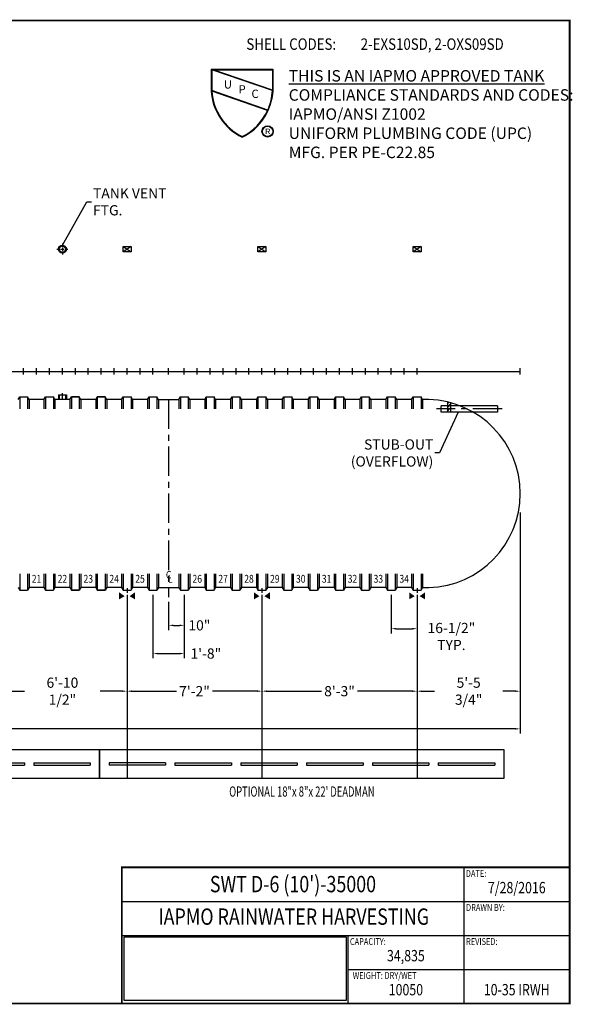
# Model space of a CAD drawing. Extents: x 121 to 981, y -3 to 625.
# Drawn here: x 629 to 981, y -3 to 625 of the extents above; entities that cross this region are included whole.
import ezdxf
from ezdxf.enums import TextEntityAlignment as Align

# ---------------------------------------------------------------- set-up
doc = ezdxf.new("R2010")
doc.units = 0
doc.header["$LTSCALE"] = 15
doc.header["$MEASUREMENT"] = 0
doc.linetypes.add('CENTER', pattern=[2, 1.25, -0.25, 0.25, -0.25])
doc.layers.get('DEFPOINTS').update_dxf_attribs({"linetype": 'CONTINUOUS'})
for name, color, linetype in [('ACCESSORIES', 3, 'CONTINUOUS'), ('BASEDWG', 6, 'CONTINUOUS'), ('BORDER', 2, 'CONTINUOUS'), ('DIM', 2, 'CONTINUOUS'), ('X-DEADMAN', 4, 'CONTINUOUS')]:
    doc.layers.add(name, color=color, linetype=linetype)
doc.styles.add('LOGO', font='sanss___.ttf', dxfattribs={"width": 0.95})
doc.styles.add('ROMANS', font='romans', dxfattribs={"width": 0.8})
doc.dimstyles.new('TANK-1', dxfattribs={"dimtxt": 4, "dimasz": 3, "dimexe": 3, "dimexo": 3, "dimgap": 2, "dimtad": 0, "dimtih": 1, "dimtoh": 1, "dimdec": 3, "dimzin": 0, "dimdsep": 46, "dimlunit": 4, "dimtxsty": 'ROMANS', "dimcen": 0.125, "dimadec": 0, "dimazin": 0, "dimtfac": 1, "dimtdec": 3, "dimtmove": 2, "dimatfit": 3, "dimfxl": 1, "dimtolj": 1, "dimtzin": 0, "dimarcsym": 0})
picture_1 = doc.add_image_def('image1.jpg', size_in_pixel=(1256, 360))
pattern_1 = [(46, (-105.7625, -34.0025), (-1.1689272, 1.1288199), [])]

# ---------------------------------------------------------------- blocks, each defined once
blk = doc.blocks.new('*D10')
at = {"layer": 'DEFPOINTS', "color": 0, "transparency": 16777216}
for p in [(614.61, 260.74), (697.11, 260.74), (697.11, 196.38)]:
    blk.add_point(p, dxfattribs=at)
at = {"layer": 'DIM', "color": 0, "lineweight": -2, "transparency": 16777216}
for p, q in [((614.61, 257.74), (614.61, 193.38)), ((697.11, 257.74), (697.11, 193.38)), ((617.61, 196.38), (631.71, 196.38)), ((694.11, 196.38), (680.02, 196.38))]:
    blk.add_line(p, q, dxfattribs=at)
at = {"layer": 'DIM', "color": 0, "transparency": 16777216}
for points in [[(617.61, 196.88), (617.61, 195.88), (614.61, 196.38)], [(694.11, 196.88), (694.11, 195.88), (697.11, 196.38)]]:
    blk.add_solid(points, dxfattribs=at)
at = {"layer": 'DIM', "color": 0, "transparency": 16777216, "insert": (655.86, 196.38), "char_height": 6.5, "attachment_point": 5, "style": 'ROMANS'}
blk.add_mtext('\\A1;6\'-10 1/2"', dxfattribs=at)
blk = doc.blocks.new('*D11')
at = {"layer": 'DEFPOINTS', "color": 0, "transparency": 16777216}
for p in [(697.11, 260.74), (783.11, 260.74), (783.11, 196.38)]:
    blk.add_point(p, dxfattribs=at)
at = {"layer": 'DIM', "color": 0, "lineweight": -2, "transparency": 16777216}
for p, q in [((697.11, 257.74), (697.11, 193.38)), ((783.11, 257.74), (783.11, 193.38)), ((700.11, 196.38), (728.59, 196.38)), ((780.11, 196.38), (751.64, 196.38))]:
    blk.add_line(p, q, dxfattribs=at)
at = {"layer": 'DIM', "color": 0, "transparency": 16777216}
for points in [[(700.11, 196.88), (700.11, 195.88), (697.11, 196.38)], [(780.11, 196.88), (780.11, 195.88), (783.11, 196.38)]]:
    blk.add_solid(points, dxfattribs=at)
at = {"layer": 'DIM', "color": 0, "transparency": 16777216, "insert": (740.11, 196.38), "char_height": 6.5, "attachment_point": 5, "style": 'ROMANS'}
blk.add_mtext('\\A1;7\'-2"', dxfattribs=at)
blk = doc.blocks.new('*D12')
at = {"layer": 'DEFPOINTS', "color": 0, "transparency": 16777216}
for p in [(783.11, 260.74), (882.11, 260.74), (882.11, 196.38)]:
    blk.add_point(p, dxfattribs=at)
at = {"layer": 'DIM', "color": 0, "lineweight": -2, "transparency": 16777216}
for p, q in [((783.11, 257.74), (783.11, 193.38)), ((882.11, 257.74), (882.11, 193.38)), ((786.11, 196.38), (821.09, 196.38)), ((879.11, 196.38), (844.14, 196.38))]:
    blk.add_line(p, q, dxfattribs=at)
at = {"layer": 'DIM', "color": 0, "transparency": 16777216}
for points in [[(786.11, 196.88), (786.11, 195.88), (783.11, 196.38)], [(879.11, 196.88), (879.11, 195.88), (882.11, 196.38)]]:
    blk.add_solid(points, dxfattribs=at)
at = {"layer": 'DIM', "color": 0, "transparency": 16777216, "insert": (832.61, 196.38), "char_height": 6.5, "attachment_point": 5, "style": 'ROMANS'}
blk.add_mtext('\\A1;8\'-3"', dxfattribs=at)
blk = doc.blocks.new('*D13')
at = {"layer": 'DEFPOINTS', "color": 0, "transparency": 16777216}
for p in [(947.84, 313.42), (882.11, 260.74), (947.84, 196.38)]:
    blk.add_point(p, dxfattribs=at)
at = {"layer": 'DIM', "color": 0, "lineweight": -2, "transparency": 16777216}
for p, q in [((947.84, 310.42), (947.84, 193.38)), ((882.11, 257.74), (882.11, 193.38)), ((885.11, 196.38), (893.18, 196.38)), ((944.84, 196.38), (936.78, 196.38))]:
    blk.add_line(p, q, dxfattribs=at)
at = {"layer": 'DIM', "color": 0, "transparency": 16777216}
for points in [[(885.11, 196.88), (885.11, 195.88), (882.11, 196.38)], [(944.84, 196.88), (944.84, 195.88), (947.84, 196.38)]]:
    blk.add_solid(points, dxfattribs=at)
at = {"layer": 'DIM', "color": 0, "transparency": 16777216, "insert": (914.98, 196.38), "char_height": 6.5, "attachment_point": 5, "style": 'ROMANS'}
blk.add_mtext('\\A1;5\'-5 3/4"', dxfattribs=at)
blk = doc.blocks.new('*D14')
at = {"layer": 'DEFPOINTS', "color": 0, "transparency": 16777216}
for p in [(195.38, 313.42), (947.84, 313.42), (947.84, 172.35)]:
    blk.add_point(p, dxfattribs=at)
at = {"layer": 'DIM', "color": 0, "transparency": 16777216}
for p, q in [((195.38, 310.42), (195.38, 169.35)), ((947.84, 310.42), (947.84, 169.35)), ((198.38, 172.35), (547.45, 172.35)), ((944.84, 172.35), (595.76, 172.35))]:
    blk.add_line(p, q, dxfattribs=at)
for points in [[(198.38, 172.85), (198.38, 171.85), (195.38, 172.35)], [(944.84, 172.85), (944.84, 171.85), (947.84, 172.35)]]:
    blk.add_solid(points, dxfattribs=at)
at = {"layer": 'DIM', "color": 0, "transparency": 16777216, "insert": (571.61, 172.35), "char_height": 6.5, "attachment_point": 5, "style": 'ROMANS'}
blk.add_mtext('\\A1;62\'-8 1/2"', dxfattribs=at)
blk = doc.blocks.new('*D19')
at = {"layer": 'DEFPOINTS', "color": 0, "transparency": 16777216}
for p in [(713.61, 260.74), (733.61, 260.74), (733.61, 220.38)]:
    blk.add_point(p, dxfattribs=at)
at = {"layer": 'DIM', "color": 0, "transparency": 16777216}
for p, q in [((713.61, 257.74), (713.61, 217.38)), ((733.61, 257.74), (733.61, 217.38)), ((716.61, 220.38), (730.61, 220.38))]:
    blk.add_line(p, q, dxfattribs=at)
for points in [[(716.61, 220.88), (716.61, 219.88), (713.61, 220.38)], [(730.61, 220.88), (730.61, 219.88), (733.61, 220.38)]]:
    blk.add_solid(points, dxfattribs=at)
at = {"layer": 'DIM', "color": 0, "transparency": 16777216, "insert": (747.34, 220.38), "char_height": 6.5, "attachment_point": 5, "style": 'ROMANS'}
blk.add_mtext('\\A1;1\'-8"', dxfattribs=at)
blk = doc.blocks.new('*D20')
at = {"layer": 'DEFPOINTS', "color": 0, "transparency": 16777216}
for p in [(733.61, 260.74), (723.61, 256.42), (733.61, 238.37)]:
    blk.add_point(p, dxfattribs=at)
at = {"layer": 'DIM', "color": 0, "transparency": 16777216}
for p, q in [((733.61, 257.74), (733.61, 235.37)), ((723.61, 253.42), (723.61, 235.37)), ((726.61, 238.37), (730.61, 238.37))]:
    blk.add_line(p, q, dxfattribs=at)
for points in [[(726.61, 238.87), (726.61, 237.87), (723.61, 238.37)], [(730.61, 238.87), (730.61, 237.87), (733.61, 238.37)]]:
    blk.add_solid(points, dxfattribs=at)
at = {"layer": 'DIM', "color": 0, "transparency": 16777216, "insert": (743.23, 238.37), "char_height": 6.5, "attachment_point": 5, "style": 'ROMANS'}
blk.add_mtext('\\A1;10"', dxfattribs=at)
blk = doc.blocks.new('*D21')
at = {"layer": 'DEFPOINTS', "color": 0, "transparency": 16777216}
for p in [(865.61, 260.74), (882.11, 260.74), (882.11, 236.25)]:
    blk.add_point(p, dxfattribs=at)
at = {"layer": 'DIM', "color": 0, "transparency": 16777216}
for p, q in [((865.61, 257.74), (865.61, 233.25)), ((882.11, 257.74), (882.11, 233.25)), ((868.61, 236.25), (879.11, 236.25))]:
    blk.add_line(p, q, dxfattribs=at)
for points in [[(868.61, 236.75), (868.61, 235.75), (865.61, 236.25)], [(879.11, 236.75), (879.11, 235.75), (882.11, 236.25)]]:
    blk.add_solid(points, dxfattribs=at)
at = {"layer": 'DIM', "color": 0, "transparency": 16777216, "insert": (903.98, 231.28), "char_height": 6.5, "attachment_point": 5, "style": 'ROMANS'}
blk.add_mtext('\\A1;16-1/2"\\PTYP.', dxfattribs=at)
blk = doc.blocks.new('X-18')
at = {"layer": 'X-DEADMAN'}
for p, q in [((108, 0), (-108, 0)), ((-108, 0), (-108, -18)), ((108, -18), (108, 0)), ((-66, -8.25), (-102, -8.25)), ((-102, -8.25), (-102, -9.75)), ((-66, -9.75), (-102, -9.75)), ((-66, -8.25), (-66, -9.75)), ((-60, -8.25), (-24, -8.25)), ((-60, -8.25), (-60, -9.75)), ((-60, -9.75), (-24, -9.75)), ((-24, -8.25), (-24, -9.75)), ((-18, -8.25), (18, -8.25)), ((-18, -8.25), (-18, -9.75)), ((-18, -9.75), (18, -9.75)), ((18, -8.25), (18, -9.75)), ((24, -8.25), (60, -8.25)), ((24, -8.25), (24, -9.75)), ((24, -9.75), (60, -9.75)), ((60, -8.25), (60, -9.75)), ((66, -8.25), (102, -8.25)), ((66, -8.25), (66, -9.75)), ((66, -9.75), (102, -9.75)), ((102, -8.25), (102, -9.75)), ((-108, -18), (108, -18))]:
    blk.add_line(p, q, dxfattribs=at)
blk = doc.blocks.new('X-22')
at = {"layer": 'X-DEADMAN'}
for p, q in [((129, 0), (-129, 0)), ((-129, 0), (-129, -18)), ((129, -18), (129, 0)), ((-87, -8.25), (-123, -8.25)), ((-123, -8.25), (-123, -9.75)), ((-87, -9.75), (-123, -9.75)), ((-87, -8.25), (-87, -9.75)), ((-81, -8.25), (-45, -8.25)), ((-81, -8.25), (-81, -9.75)), ((-81, -9.75), (-45, -9.75)), ((-45, -8.25), (-45, -9.75)), ((-39, -8.25), (-3, -8.25)), ((-39, -8.25), (-39, -9.75)), ((-39, -9.75), (-3, -9.75)), ((-3, -8.25), (-3, -9.75)), ((3, -8.25), (39, -8.25)), ((3, -8.25), (3, -9.75)), ((3, -9.75), (39, -9.75)), ((39, -8.25), (39, -9.75)), ((45, -8.25), (81, -8.25)), ((45, -8.25), (45, -9.75)), ((45, -9.75), (81, -9.75)), ((81, -8.25), (81, -9.75)), ((87, -8.25), (123, -8.25)), ((87, -8.25), (87, -9.75)), ((87, -9.75), (123, -9.75)), ((123, -8.25), (123, -9.75)), ((-129, -18), (129, -18))]:
    blk.add_line(p, q, dxfattribs=at)
blk = doc.blocks.new('hd-10below')
at = {"layer": 'ACCESSORIES'}
for p, q in [((-2.5, 79.77), (2.5, 79.77)), ((-2.5, 76.23), (-2.5, 79.77)), ((-2.5, 79.77), (2.5, 76.23)), ((2.5, 79.77), (-2.5, 76.23)), ((2.5, 76.23), (-2.5, 76.23)), ((2.5, 79.77), (2.5, 76.23))]:
    blk.add_line(p, q, dxfattribs=at)
for points in [[(-1.57, -143.4), (-5.07, -145.4), (-1.57, -143.4), (-5.07, -140.9)], [(1.57, -143.4), (5.07, -145.4), (1.57, -143.4), (5.07, -140.9)]]:
    blk.add_solid(points, dxfattribs=at)
at = {"layer": 'DEFPOINTS'}
for p, q in [((-1.51, -139.63), (1.61, -139.63)), ((0.01, -138.28), (0.01, -141.22))]:
    blk.add_line(p, q, dxfattribs=at)
blk = doc.blocks.new('4npt-h')
at = {"layer": 'ACCESSORIES', "color": 5, "linetype": 'CENTER'}
for p, q in [((-3.5, 78), (-1.5, 78)), ((-1, 78), (1, 78)), ((0, 81.5), (0, 79.5)), ((0, 79), (0, 77)), ((0, 76.5), (0, 74.5)), ((1.5, 78), (3.5, 78)), ((0, -18), (0, -13.91))]:
    blk.add_line(p, q, dxfattribs=at)
at = {"layer": 'ACCESSORIES'}
for p, q in [((-2.5, -15), (-2.5, -18)), ((-2.5, -15), (2.5, -15)), ((-2, -15), (-2, -18)), ((2, -15), (2, -18)), ((2.5, -15), (2.5, -18))]:
    blk.add_line(p, q, dxfattribs=at)
for radius in [2.5, 2]:
    blk.add_circle((0, 78), radius, dxfattribs=at)
blk = doc.blocks.new('CSILogo-14')
at = {"layer": 'ACCESSORIES'}
image = blk.add_image(picture_1, insert=(2.29, -25.54), size_in_units=(85.62, 24.54), dxfattribs=at)
image.dxf.flags = 7
blk = doc.blocks.new('IAPMO-UPC')
at = {"layer": 'DIM'}
for p, q in [((-17, 0), (0, 0)), ((-17, 0), (-17, -5.91)), ((0, 0), (0, -5.91)), ((-0.14, -5.91), (-16.86, -0.14)), ((-16.86, -0.14), (-16.86, -5.91)), ((-16.43, -0.14), (-0.14, -0.14)), ((-0.14, -5.76), (-16.43, -0.14)), ((-0.14, -0.14), (-0.14, -5.76)), ((-1.44, -11.24), (-16.86, -5.91)), ((-1.5, -11.37), (-16.85, -6.07))]:
    blk.add_line(p, q, dxfattribs=at)
for radius in [1.56, 1.42]:
    blk.add_circle((-1.47, -17.12), radius, dxfattribs=at)
for centre, radius, start, end in [((-1.86, -5.08), 15.17, 183.1666, 244.0295), ((-1.86, -5.08), 15.02, 183.7548, 243.7645), ((-15.14, -5.08), 15.17, 295.9705, 356.8334), ((-15.14, -5.08), 15.02, 335.8239, 356.8334), ((-15.14, -5.08), 15.02, 296.2355, 335.278)]:
    blk.add_arc(centre, radius, start, end, dxfattribs=at)
at = {"layer": 'DIM', "width": 1.6607, "attachment_point": 5, "style": 'LOGO'}
for s, insert, char_height in [('U', (-12.41, -4.49), 2.28), ('P', (-8.5, -5.84), 2.28), ('C', (-4.94, -7.07), 2.28), ('{\\W1.15;R}', (-1.47, -17.12), 1.52)]:
    blk.add_mtext(s, dxfattribs=dict(at, insert=insert, char_height=char_height))

msp = doc.modelspace()

# ---------------------------------------------------------------- hatches: boundary and pattern name
at = {"layer": 'ACCESSORIES'}
h = msp.add_hatch(dxfattribs=at)
h.set_pattern_fill('ANSI31', color=256, scale=13, angle=1)
h.set_pattern_definition(pattern_1)
h.paths.add_polyline_path([(903.4262, 380.3844, 0.00858874), (901.4262, 380.8866), (901.4262, 378.4241), (903.4262, 378.4241)])
h = msp.add_hatch(dxfattribs=at)
h.set_pattern_fill('ANSI31', color=256, scale=13, angle=1)
h.set_pattern_definition(pattern_1)
h.paths.add_polyline_path([(903.4262, 378.4241), (901.4262, 378.4241), (901.4262, 376.4241), (903.4262, 376.4241)])
h = msp.add_hatch(dxfattribs=at)
h.set_pattern_fill('ANSI31', color=256, scale=13, angle=1)
h.set_pattern_definition(pattern_1)
h.paths.add_polyline_path([(903.4262, 376.4241), (901.4262, 376.4241), (901.4262, 374.4241), (903.4262, 374.4241)])

# ---------------------------------------------------------------- linework, layer by layer
for p, q in [((933.4262, 378.4241), (897.4262, 378.4241)), ((897.4262, 374.4241), (897.4262, 378.4241)), ((901.4262, 380.8866), (901.4262, 374.4241)), ((903.4262, 380.3844), (903.4262, 374.4241)), ((933.4262, 378.4241), (933.4262, 374.4241)), ((933.4262, 374.4241), (897.4262, 374.4241))]:
    msp.add_line(p, q, dxfattribs=at)
at = {"layer": 'ACCESSORIES', "color": 5, "linetype": 'CENTER'}
msp.add_line((936.4262, 376.4241), (894.4262, 376.4241), dxfattribs=at)
at = {"layer": 'BASEDWG'}
for p, q in [((627.6061, 382.4241), (628.6061, 384.1116)), ((628.6061, 384.1116), (628.6061, 376.4241)), ((628.6061, 384.1116), (633.6061, 384.1116)), ((633.6061, 384.1116), (633.6061, 376.4241)), ((634.6061, 382.4241), (633.6061, 384.1116)), ((644.1061, 382.4241), (645.1061, 384.1116)), ((645.1061, 384.1116), (645.1061, 376.4241)), ((645.1061, 384.1116), (650.1061, 384.1116)), ((650.1061, 384.1116), (650.1061, 376.4241)), ((651.1061, 382.4241), (650.1061, 384.1116)), ((660.6061, 382.4241), (661.6061, 384.1116)), ((660.6061, 382.4241), (661.6061, 384.1116)), ((666.6061, 384.1116), (661.6061, 384.1116)), ((661.6061, 384.1116), (661.6061, 376.4241)), ((661.6061, 384.1116), (666.6061, 384.1116)), ((667.6061, 382.4241), (666.6061, 384.1116)), ((666.6061, 384.1116), (666.6061, 376.4241)), ((667.6061, 382.4241), (666.6061, 384.1116)), ((677.1061, 382.4241), (678.1061, 384.1116)), ((677.1061, 382.4241), (678.1061, 384.1116)), ((683.1061, 384.1116), (678.1061, 384.1116)), ((678.1061, 384.1116), (678.1061, 376.4241)), ((678.1061, 384.1116), (683.1061, 384.1116)), ((684.1061, 382.4241), (683.1061, 384.1116)), ((683.1061, 384.1116), (683.1061, 376.4241)), ((684.1061, 382.4241), (683.1061, 384.1116)), ((693.6061, 382.4241), (694.6061, 384.1116)), ((694.6061, 384.1116), (694.6061, 376.4241)), ((694.6061, 384.1116), (699.6061, 384.1116)), ((699.6061, 384.1116), (699.6061, 376.4241)), ((700.6061, 382.4241), (699.6061, 384.1116)), ((710.1061, 382.4241), (711.1061, 384.1116)), ((711.1061, 384.1116), (711.1061, 376.4241)), ((711.1061, 384.1116), (716.1061, 384.1116)), ((716.1061, 384.1116), (716.1061, 376.4241)), ((717.1061, 382.4241), (716.1061, 384.1116)), ((730.1061, 382.4241), (731.1061, 384.1116)), ((731.1061, 384.1116), (731.1061, 376.4241)), ((731.1061, 384.1116), (736.1061, 384.1116)), ((736.1061, 384.1116), (736.1061, 376.4241)), ((737.1061, 382.4241), (736.1061, 384.1116)), ((746.6061, 382.4241), (747.6061, 384.1116)), ((747.6061, 384.1116), (747.6061, 376.4241)), ((747.6061, 384.1116), (752.6061, 384.1116)), ((752.6061, 384.1116), (752.6061, 376.4241)), ((753.6061, 382.4241), (752.6061, 384.1116)), ((763.1061, 382.4241), (764.1061, 384.1116)), ((764.1061, 384.1116), (764.1061, 376.4241)), ((764.1061, 384.1116), (769.1061, 384.1116)), ((769.1061, 384.1116), (769.1061, 376.4241)), ((770.1061, 382.4241), (769.1061, 384.1116)), ((779.6061, 382.4241), (780.6061, 384.1116)), ((780.6061, 384.1116), (780.6061, 376.4241)), ((780.6061, 384.1116), (785.6061, 384.1116)), ((785.6061, 384.1116), (785.6061, 376.4241)), ((786.6061, 382.4241), (785.6061, 384.1116)), ((796.1061, 382.4241), (797.1061, 384.1116)), ((797.1061, 384.1116), (797.1061, 376.4241)), ((797.1061, 384.1116), (802.1061, 384.1116)), ((802.1061, 384.1116), (802.1061, 376.4241)), ((803.1061, 382.4241), (802.1061, 384.1116)), ((812.6061, 382.4241), (813.6061, 384.1116)), ((813.6061, 384.1116), (813.6061, 376.4241)), ((813.6061, 384.1116), (818.6061, 384.1116)), ((818.6061, 384.1116), (818.6061, 376.4241)), ((819.6061, 382.4241), (818.6061, 384.1116)), ((829.1061, 382.4241), (830.1061, 384.1116)), ((830.1061, 384.1116), (830.1061, 376.4241)), ((830.1061, 384.1116), (835.1061, 384.1116)), ((835.1061, 384.1116), (835.1061, 376.4241)), ((836.1061, 382.4241), (835.1061, 384.1116)), ((845.6061, 382.4241), (846.6061, 384.1116)), ((846.6061, 384.1116), (846.6061, 376.4241)), ((846.6061, 384.1116), (851.6061, 384.1116)), ((851.6061, 384.1116), (851.6061, 376.4241)), ((852.6061, 382.4241), (851.6061, 384.1116)), ((862.1061, 382.4241), (863.1061, 384.1116)), ((863.1061, 384.1116), (863.1061, 376.4241)), ((863.1061, 384.1116), (868.1061, 384.1116)), ((868.1061, 384.1116), (868.1061, 376.4241)), ((869.1061, 382.4241), (868.1061, 384.1116)), ((878.6061, 382.4241), (879.6061, 384.1116)), ((879.6061, 384.1116), (879.6061, 376.4241)), ((879.6061, 384.1116), (884.6061, 384.1116)), ((884.6061, 384.1116), (884.6061, 376.4241)), ((885.6061, 382.4241), (884.6061, 384.1116)), ((644.1061, 382.4241), (634.6061, 382.4241)), ((634.6061, 382.4241), (634.6061, 376.4241)), ((644.1061, 382.4241), (644.1061, 376.4241)), ((660.6061, 382.4241), (651.1061, 382.4241)), ((651.1061, 382.4241), (651.1061, 376.4241)), ((660.6061, 382.4241), (660.6061, 376.4241)), ((677.1061, 382.4241), (667.6061, 382.4241)), ((667.6061, 382.4241), (667.6061, 376.4241)), ((677.1061, 382.4241), (677.1061, 376.4241)), ((693.6061, 382.4241), (684.1061, 382.4241)), ((684.1061, 382.4241), (684.1061, 376.4241)), ((693.6061, 382.4241), (693.6061, 376.4241)), ((710.1061, 382.4241), (700.6061, 382.4241)), ((700.6061, 382.4241), (700.6061, 376.4241)), ((710.1061, 382.4241), (710.1061, 376.4241)), ((717.1061, 382.4241), (730.1061, 382.4241)), ((717.1061, 382.4241), (717.1061, 376.4241)), ((730.1061, 382.4241), (730.1061, 376.4241)), ((746.6061, 382.4241), (737.1061, 382.4241)), ((737.1061, 382.4241), (737.1061, 376.4241)), ((746.6061, 382.4241), (746.6061, 376.4241)), ((763.1061, 382.4241), (753.6061, 382.4241)), ((753.6061, 382.4241), (753.6061, 376.4241)), ((763.1061, 382.4241), (763.1061, 376.4241)), ((779.6061, 382.4241), (770.1061, 382.4241)), ((770.1061, 382.4241), (770.1061, 376.4241)), ((779.6061, 382.4241), (779.6061, 376.4241)), ((796.1061, 382.4241), (786.6061, 382.4241)), ((786.6061, 382.4241), (786.6061, 376.4241)), ((796.1061, 382.4241), (796.1061, 376.4241)), ((812.6061, 382.4241), (803.1061, 382.4241)), ((803.1061, 382.4241), (803.1061, 376.4241)), ((812.6061, 382.4241), (812.6061, 376.4241)), ((829.1061, 382.4241), (819.6061, 382.4241)), ((819.6061, 382.4241), (819.6061, 376.4241)), ((829.1061, 382.4241), (829.1061, 376.4241)), ((845.6061, 382.4241), (836.1061, 382.4241)), ((836.1061, 382.4241), (836.1061, 376.4241)), ((845.6061, 382.4241), (845.6061, 376.4241)), ((862.1061, 382.4241), (852.6061, 382.4241)), ((852.6061, 382.4241), (852.6061, 376.4241)), ((862.1061, 382.4241), (862.1061, 376.4241)), ((878.6061, 382.4241), (869.1061, 382.4241)), ((869.1061, 382.4241), (869.1061, 376.4241)), ((878.6061, 382.4241), (878.6061, 376.4241)), ((885.6061, 382.4241), (885.6061, 376.4241)), ((628.6061, 271.2472), (628.6061, 260.7366)), ((633.6061, 271.2472), (633.6061, 260.7366)), ((634.6061, 271.2472), (634.6061, 262.4241)), ((644.1061, 271.2472), (644.1061, 262.4241)), ((645.1061, 271.2472), (645.1061, 260.7366)), ((650.1061, 271.2472), (650.1061, 260.7366)), ((651.1061, 271.2472), (651.1061, 262.4241)), ((660.6061, 271.2472), (660.6061, 262.4241)), ((661.6061, 271.2472), (661.6061, 260.7366)), ((666.6061, 271.2472), (666.6061, 260.7366)), ((667.6061, 271.2472), (667.6061, 262.4241)), ((677.1061, 271.2472), (677.1061, 262.4241)), ((678.1061, 271.2472), (678.1061, 260.7366)), ((683.1061, 271.2472), (683.1061, 260.7366)), ((684.1061, 271.2472), (684.1061, 262.4241)), ((693.6061, 271.2472), (693.6061, 262.4241)), ((694.6061, 271.2472), (694.6061, 260.7366)), ((699.6061, 271.2472), (699.6061, 260.7366)), ((700.6061, 271.2472), (700.6061, 262.4241)), ((710.1061, 271.2472), (710.1061, 262.4241)), ((711.1061, 271.2472), (711.1061, 260.7366)), ((716.1061, 271.2472), (716.1061, 260.7366)), ((717.1061, 271.2472), (717.1061, 262.4241)), ((730.1061, 271.2472), (730.1061, 262.4241)), ((731.1061, 271.2472), (731.1061, 260.7366)), ((736.1061, 271.2472), (736.1061, 260.7366)), ((737.1061, 271.2472), (737.1061, 262.4241)), ((746.6061, 271.2472), (746.6061, 262.4241)), ((747.6061, 271.2472), (747.6061, 260.7366)), ((752.6061, 271.2472), (752.6061, 260.7366)), ((753.6061, 271.2472), (753.6061, 262.4241)), ((763.1061, 271.2472), (763.1061, 262.4241)), ((764.1061, 271.2472), (764.1061, 260.7366)), ((769.1061, 271.2472), (769.1061, 260.7366)), ((770.1061, 271.2472), (770.1061, 262.4241)), ((779.6061, 271.2472), (779.6061, 262.4241)), ((780.6061, 271.2472), (780.6061, 260.7366)), ((785.6061, 271.2472), (785.6061, 260.7366)), ((786.6061, 271.2472), (786.6061, 262.4241)), ((796.1061, 271.2472), (796.1061, 262.4241)), ((797.1061, 271.2472), (797.1061, 260.7366)), ((802.1061, 271.2472), (802.1061, 260.7366)), ((803.1061, 271.2472), (803.1061, 262.4241)), ((812.6061, 271.2472), (812.6061, 262.4241)), ((813.6061, 271.2472), (813.6061, 260.7366)), ((818.6061, 271.2472), (818.6061, 260.7366)), ((819.6061, 271.2472), (819.6061, 262.4241)), ((829.1061, 271.2472), (829.1061, 262.4241)), ((830.1061, 271.2472), (830.1061, 260.7366)), ((835.1061, 271.2472), (835.1061, 260.7366)), ((836.1061, 271.2472), (836.1061, 262.4241)), ((845.6061, 271.2472), (845.6061, 262.4241)), ((846.6061, 271.2472), (846.6061, 260.7366)), ((851.6061, 271.2472), (851.6061, 260.7366)), ((852.6061, 271.2472), (852.6061, 262.4241)), ((862.1061, 271.2472), (862.1061, 262.4241)), ((863.1061, 271.2472), (863.1061, 260.7366)), ((868.1061, 271.2472), (868.1061, 260.7366)), ((869.1061, 271.2472), (869.1061, 262.4241)), ((878.6061, 271.2472), (878.6061, 262.4241)), ((879.6061, 271.2472), (879.6061, 260.7366)), ((884.6061, 271.2472), (884.6061, 260.7366)), ((885.6061, 271.2472), (885.6061, 262.4241)), ((627.6061, 262.4241), (628.6061, 260.7366)), ((628.6061, 260.7366), (633.6061, 260.7366)), ((634.6061, 262.4241), (633.6061, 260.7366)), ((644.1061, 262.4241), (634.6061, 262.4241)), ((644.1061, 262.4241), (645.1061, 260.7366)), ((645.1061, 260.7366), (650.1061, 260.7366)), ((651.1061, 262.4241), (650.1061, 260.7366)), ((660.6061, 262.4241), (651.1061, 262.4241)), ((660.6061, 262.4241), (661.6061, 260.7366)), ((660.6061, 262.4241), (661.6061, 260.7366)), ((666.6061, 260.7366), (661.6061, 260.7366)), ((661.6061, 260.7366), (666.6061, 260.7366)), ((667.6061, 262.4241), (666.6061, 260.7366)), ((667.6061, 262.4241), (666.6061, 260.7366)), ((677.1061, 262.4241), (667.6061, 262.4241)), ((677.1061, 262.4241), (678.1061, 260.7366)), ((677.1061, 262.4241), (678.1061, 260.7366)), ((683.1061, 260.7366), (678.1061, 260.7366)), ((678.1061, 260.7366), (683.1061, 260.7366)), ((684.1061, 262.4241), (683.1061, 260.7366)), ((684.1061, 262.4241), (683.1061, 260.7366)), ((693.6061, 262.4241), (684.1061, 262.4241)), ((693.6061, 262.4241), (694.6061, 260.7366)), ((694.6061, 260.7366), (699.6061, 260.7366)), ((700.6061, 262.4241), (699.6061, 260.7366)), ((710.1061, 262.4241), (700.6061, 262.4241)), ((710.1061, 262.4241), (711.1061, 260.7366)), ((711.1061, 260.7366), (716.1061, 260.7366)), ((717.1061, 262.4241), (716.1061, 260.7366)), ((717.1061, 262.4241), (730.1061, 262.4241)), ((730.1061, 262.4241), (731.1061, 260.7366)), ((731.1061, 260.7366), (736.1061, 260.7366)), ((737.1061, 262.4241), (736.1061, 260.7366)), ((746.6061, 262.4241), (737.1061, 262.4241)), ((746.6061, 262.4241), (747.6061, 260.7366)), ((747.6061, 260.7366), (752.6061, 260.7366)), ((753.6061, 262.4241), (752.6061, 260.7366)), ((763.1061, 262.4241), (753.6061, 262.4241)), ((763.1061, 262.4241), (764.1061, 260.7366)), ((764.1061, 260.7366), (769.1061, 260.7366)), ((770.1061, 262.4241), (769.1061, 260.7366)), ((779.6061, 262.4241), (770.1061, 262.4241)), ((779.6061, 262.4241), (780.6061, 260.7366)), ((780.6061, 260.7366), (785.6061, 260.7366)), ((786.6061, 262.4241), (785.6061, 260.7366)), ((796.1061, 262.4241), (786.6061, 262.4241)), ((796.1061, 262.4241), (797.1061, 260.7366)), ((797.1061, 260.7366), (802.1061, 260.7366)), ((803.1061, 262.4241), (802.1061, 260.7366)), ((812.6061, 262.4241), (803.1061, 262.4241)), ((812.6061, 262.4241), (813.6061, 260.7366)), ((813.6061, 260.7366), (818.6061, 260.7366)), ((819.6061, 262.4241), (818.6061, 260.7366)), ((829.1061, 262.4241), (819.6061, 262.4241)), ((829.1061, 262.4241), (830.1061, 260.7366)), ((830.1061, 260.7366), (835.1061, 260.7366)), ((836.1061, 262.4241), (835.1061, 260.7366)), ((845.6061, 262.4241), (836.1061, 262.4241)), ((845.6061, 262.4241), (846.6061, 260.7366)), ((846.6061, 260.7366), (851.6061, 260.7366)), ((852.6061, 262.4241), (851.6061, 260.7366)), ((862.1061, 262.4241), (852.6061, 262.4241)), ((862.1061, 262.4241), (863.1061, 260.7366)), ((863.1061, 260.7366), (868.1061, 260.7366)), ((869.1061, 262.4241), (868.1061, 260.7366)), ((878.6061, 262.4241), (869.1061, 262.4241)), ((878.6061, 262.4241), (879.6061, 260.7366)), ((879.6061, 260.7366), (884.6061, 260.7366)), ((885.6061, 262.4241), (884.6061, 260.7366))]:
    msp.add_line(p, q, dxfattribs=at)
at = {"layer": 'BASEDWG', "color": 5, "linetype": 'CENTER'}
msp.add_line((723.6061, 382.4241), (723.6061, 256.4241), dxfattribs=at)
at = {"layer": 'BASEDWG'}
msp.add_lwpolyline([(885.6061, 262.4241), (889.6228, 262.4241, 0.97023306), (889.6228, 382.4241), (885.6061, 382.4241)], format="xyb", dxfattribs=at)
at = {"layer": 'BORDER'}
for p, q in [((911.9155, 84.0011), (911.9155, -2.7968)), ((693.7899, 62.3016), (979.4249, 62.3016)), ((693.7899, 40.6021), (979.4249, 40.6021)), ((837.9765, 40.6021), (837.9765, -2.7968)), ((837.9765, 18.9026), (979.4249, 18.9026))]:
    msp.add_line(p, q, dxfattribs=at)
at = {"layer": 'BORDER', "const_width": 1.1252}
msp.add_lwpolyline([(979.4249, -2.7968), (121.0902, -2.7968), (121.0902, 624.1442), (979.4249, 624.1442)], close=True, dxfattribs=at)
msp.add_lwpolyline([(693.7899, -2.7968), (693.7899, 84.0011), (979.4249, 84.0011)], dxfattribs=at)
at = {"layer": 'DEFPOINTS'}
for p, q in [((631.1061, 398.3616), (631.1061, 402.3616)), ((639.3561, 398.3616), (639.3561, 402.3616)), ((647.6061, 398.3616), (647.6061, 402.3616)), ((655.8561, 398.3616), (655.8561, 402.3616)), ((664.1061, 398.3616), (664.1061, 402.3616)), ((672.3561, 398.3616), (672.3561, 402.3616)), ((680.6061, 398.3616), (680.6061, 402.3616)), ((688.8561, 398.3616), (688.8561, 402.3616)), ((697.1061, 398.3616), (697.1061, 402.3616)), ((705.3561, 398.3616), (705.3561, 402.3616)), ((713.6061, 398.3616), (713.6061, 402.3616)), ((723.6061, 398.3616), (723.6061, 402.3616)), ((733.6061, 398.3616), (733.6061, 402.3616)), ((741.8561, 398.3616), (741.8561, 402.3616)), ((750.1061, 398.3616), (750.1061, 402.3616)), ((758.3561, 398.3616), (758.3561, 402.3616)), ((766.6061, 398.3616), (766.6061, 402.3616)), ((774.8561, 398.3616), (774.8561, 402.3616)), ((783.1061, 398.3616), (783.1061, 402.3616)), ((791.3561, 398.3616), (791.3561, 402.3616)), ((799.6061, 398.3616), (799.6061, 402.3616)), ((807.8561, 398.3616), (807.8561, 402.3616)), ((816.1061, 398.3616), (816.1061, 402.3616)), ((824.3561, 398.3616), (824.3561, 402.3616)), ((832.6061, 398.3616), (832.6061, 402.3616)), ((840.8561, 398.3616), (840.8561, 402.3616)), ((849.1061, 398.3616), (849.1061, 402.3616)), ((857.3561, 398.3616), (857.3561, 402.3616)), ((865.6061, 398.3616), (865.6061, 402.3616)), ((873.8561, 398.3616), (873.8561, 402.3616)), ((882.1061, 398.3616), (882.1061, 402.3616)), ((947.7952, 398.3616), (947.7952, 402.3616)), ((195.417, 400.3616), (947.7952, 400.3616))]:
    msp.add_line(p, q, dxfattribs=at)
at = {"layer": 'X-DEADMAN'}
for p, q in [((697.1136, 196.3835), (697.1136, 140.9946)), ((783.1136, 196.3835), (783.1136, 140.9946)), ((882.1136, 196.3835), (882.1136, 140.9946))]:
    msp.add_line(p, q, dxfattribs=at)

# ---------------------------------------------------------------- block references
at = {"layer": 'ACCESSORIES'}
for name, p in [('4npt-h', (655.8561, 400.3616)), ('hd-10below', (697.1061, 400.3616)), ('hd-10below', (783.1061, 400.3616)), ('hd-10below', (882.1061, 400.3616))]:
    msp.add_blockref(name, p, dxfattribs=at)
at = {"layer": 'ACCESSORIES', "xscale": 1.651863098144531, "yscale": 1.651863098144531, "zscale": 1.651863098144531}
msp.add_blockref('CSILogo-14', (691.5321, 41.2663), dxfattribs=at)
at = {"layer": 'DIM', "xscale": 2.316810791848811, "yscale": 2.316810791848811, "zscale": 2.316810791848811}
msp.add_blockref('IAPMO-UPC', (790.1761, 593.1272), dxfattribs=at)
at = {"layer": 'X-DEADMAN'}
for name, p in [('X-18', (571.6061, 158.9946)), ('X-22', (808.6061, 158.9946))]:
    msp.add_blockref(name, p, dxfattribs=at)

# ---------------------------------------------------------------- texts
at = {"layer": 'BASEDWG', "style": 'ROMANS', "width": 0.8}
for s, p in [('21', (639.3561, 267.4241)), ('22', (655.8561, 267.4241)), ('23', (672.3561, 267.4241)), ('24', (688.8561, 267.4241)), ('25', (705.3561, 267.4241)), ('C', (723.6061, 269.9241)), ('L', (724.7163, 267.4241)), ('26', (741.8561, 267.4241)), ('27', (758.3561, 267.4241)), ('28', (774.8561, 267.4241)), ('29', (791.3561, 267.4241)), ('30', (807.8561, 267.4241)), ('31', (824.3561, 267.4241)), ('32', (840.8561, 267.4241)), ('33', (857.3561, 267.4241)), ('34', (873.8561, 267.4241))]:
    msp.add_text(s, height=5, dxfattribs=at).set_placement(p, align=Align.MIDDLE)
at = {"layer": 'BORDER', "style": 'ROMANS', "width": 0.8}
for s, height, p in [('DATE:', 4.33989, (913.1912, 82.2608)), ('DRAWN BY:', 4.33989, (913.3099, 60.5613)), ('CAPACITY:', 4.33989, (839.2404, 38.8618)), ('REVISED:', 4.33989, (913.3099, 38.8618)), ('WEIGHT: DRY/WET', 4.339895, (841.0217, 17.1623))]:
    msp.add_text(s, height=height, dxfattribs=at).set_placement(p, align=Align.TOP_LEFT)
for s, height, p in [("SWT D-6 (10')-35000", 10.447895, (802.9172, 71.974)), ('IAPMO RAINWATER HARVESTING', 10.447895, (803.385, 51.2154)), ('34,835', 7.23316, (874.946, 26.7386)), ('10-35 IRWH', 7.23316, (945.6702, 5.0391))]:
    msp.add_text(s, height=height, dxfattribs=at).set_placement(p, align=Align.MIDDLE)
at = {"layer": 'BORDER', "color": 3, "style": 'ROMANS', "width": 0.8}
for s, p in [('7/28/2016', (945.6702, 70.1375)), ('10050', (874.946, 5.0391))]:
    msp.add_text(s, height=7.23316, dxfattribs=at).set_placement(p, align=Align.MIDDLE)
at = {"layer": 'DIM', "style": 'ROMANS', "width": 0.85}
for s, p in [('SHELL CODES:', (773.1777, 605.4788)), ('2-EXS10SD, 2-OXS09SD', (846.0847, 605.4788))]:
    msp.add_text(s, height=7.3125, dxfattribs=at).set_placement(p)
at = {"layer": 'DIM', "insert": (800.1921, 592.5636), "char_height": 7.322266, "width": 205.351165, "attachment_point": 1, "style": 'ROMANS'}
msp.add_mtext('{\\LTHIS IS AN IAPMO APPROVED TANK\\P}COMPLIANCE STANDARDS AND CODES: IAPMO/ANSI Z1002\\PUNIFORM PLUMBING CODE (UPC)\\PMFG. PER PE-C22.85', dxfattribs=at)
at = {"layer": 'DIM', "char_height": 6.5, "style": 'ROMANS'}
for s, insert, attachment_point in [('\\A1;TANK VENT FTG.', (675.3593, 508.5556), 4), ('\\A1;STUB-OUT (OVERFLOW)', (892.4106, 348.3306), 6)]:
    msp.add_mtext(s, dxfattribs=dict(at, insert=insert, attachment_point=attachment_point))
at = {"layer": 'X-DEADMAN', "style": 'ROMANS', "width": 0.675}
msp.add_text('OPTIONAL 18"x 8"x 22\' DEADMAN', height=6.5, dxfattribs=at).set_placement((808.6061, 131.5141), align=Align.MIDDLE)

# ---------------------------------------------------------------- dimensions: what is measured, and where the dimension line sits
at = {"layer": 'DIM'}
for base, p1, p2, picture, middle in [((947.8367, 172.3517), (195.3754, 313.4241), (947.8367, 313.4241), '*D14', (571.6061, 172.3517)), ((947.8367, 196.3835), (882.1136, 260.7366), (947.8367, 313.4241), '*D13', (914.9752, 196.3835)), ((697.1136, 196.3835), (614.6136, 260.7366), (697.1136, 260.7366), '*D10', (655.8636, 196.3835)), ((783.1136, 196.3835), (697.1136, 260.7366), (783.1136, 260.7366), '*D11', (740.1136, 196.3835)), ((882.1136, 196.3835), (783.1136, 260.7366), (882.1136, 260.7366), '*D12', (832.6136, 196.3835))]:
    dim = msp.add_linear_dim(base=base, p1=p1, p2=p2, dimstyle='TANK-1', override={"dimtxt": 6.5, "dimgap": 1, "dimzin": 3, "dimfrac": 2}, dxfattribs=at)
    dim.commit()
    dim.dimension.update_dxf_attribs({"geometry": picture, "text_midpoint": middle})
for base, p1, picture, middle in [((733.6061, 220.3836), (713.6061, 260.7366), '*D19', (747.345, 220.3836)), ((733.6061, 238.3716), (723.6061, 256.4241), '*D20', (743.2339, 238.3716))]:
    dim = msp.add_linear_dim(base=base, p1=p1, p2=(733.6061, 260.7366), angle=180, dimstyle='TANK-1', override={"dimtxt": 6.5, "dimgap": 1, "dimzin": 3, "dimfrac": 2}, dxfattribs=at)
    dim.commit()
    dim.dimension.update_dxf_attribs({"geometry": picture, "text_midpoint": middle, "dimtype": 160})
dim = msp.add_linear_dim(base=(882.1136, 236.2511), p1=(865.6061, 260.7366), p2=(882.1136, 260.7366), text='16-1/2"\\PTYP.', dimstyle='TANK-1', override={"dimtxt": 6.5, "dimgap": 1, "dimzin": 3, "dimfrac": 2}, dxfattribs=at)
dim.commit()
dim.dimension.update_dxf_attribs({"geometry": '*D21', "text_midpoint": (903.9835, 231.2793), "dimtype": 160})

# ---------------------------------------------------------------- leaders
at = {"layer": 'DIM', "annotation_type": 0, "has_hookline": 1}
for points, hookline_direction in [([(655.8561, 480.8616), (671.3593, 508.5556), (674.3593, 508.5556)], 0), ([(908.3175, 374.4241), (896.4106, 348.3306), (893.4106, 348.3306)], 1)]:
    msp.add_leader(points, dimstyle='TANK-1', override={"dimexe": 2, "dimgap": 1}, dxfattribs=dict(at, hookline_direction=hookline_direction))

doc.saveas('drawing.dxf')
